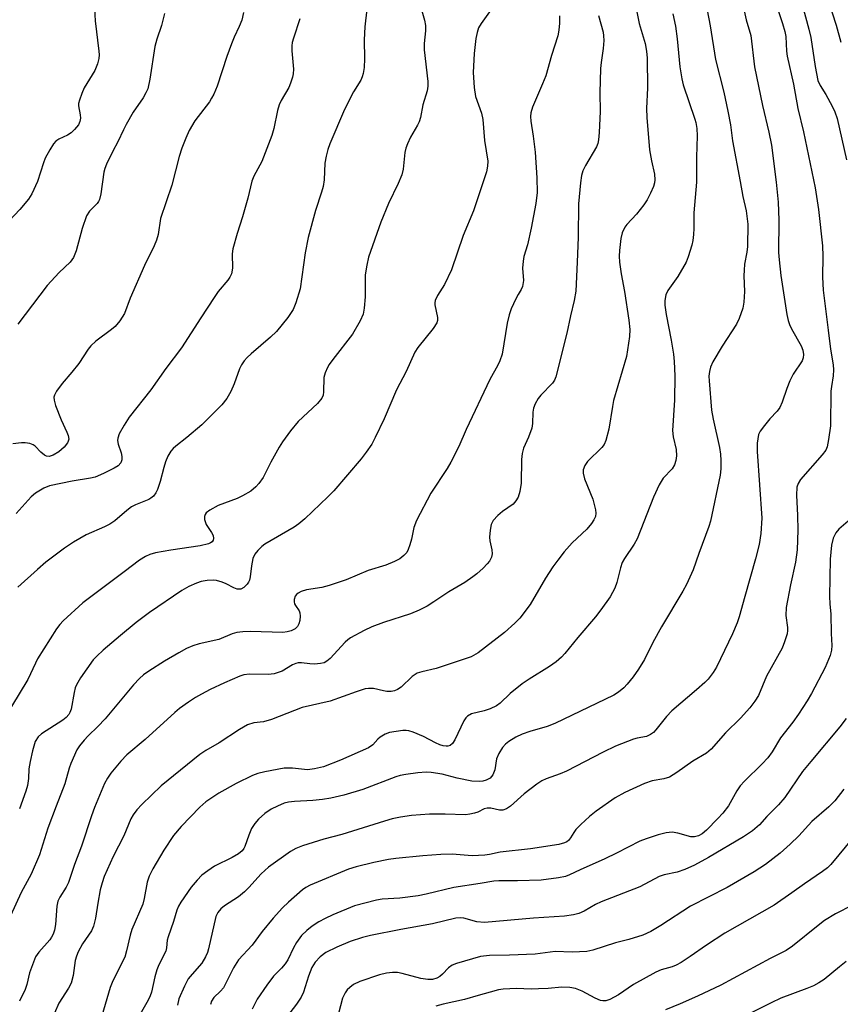
# Model space of a CAD drawing. Units: inches. Extents: x 1327762 to 1333763, y 529446 to 533446.
# Drawn here: x 1328564 to 1328761, y 531389 to 531625 of the extents above; entities that cross this region are included whole.
import ezdxf

# ---------------------------------------------------------------- set-up
doc = ezdxf.new("R2010")
doc.units = ezdxf.units.IN
doc.header["$MEASUREMENT"] = 0
doc.layers.add('Undefined', color=1, linetype='Continuous')

msp = doc.modelspace()

# ---------------------------------------------------------------- linework, layer by layer
at = {"layer": 'Undefined'}
for points, elevation in [([(1328727.65, 531632.89), (1328729.46, 531623.6), (1328730.72, 531615.56), (1328732.72, 531607.73), (1328733.72, 531603.16), (1328734.31, 531599.88), (1328734.83, 531596.12), (1328736.67, 531586.33), (1328737.27, 531582.78), (1328738.06, 531579.31), (1328738.44, 531576.1), (1328738.4, 531570.78), (1328738.24, 531569.42), (1328737.71, 531566.51), (1328737.57, 531565.12), (1328737.52, 531563.73), (1328737.68, 531559.99), (1328737.55, 531557.42), (1328737.28, 531556.01), (1328736.36, 531553.52), (1328735.76, 531552.17), (1328732.36, 531546.9), (1328730.11, 531543.17), (1328729.49, 531541.88), (1328729.26, 531540.82), (1328729.16, 531539.72), (1328729.18, 531538.57), (1328729.8, 531531.58), (1328730.18, 531529.38), (1328731.71, 531522.62), (1328731.95, 531521.01), (1328732.01, 531519.54), (1328731.99, 531517.47), (1328731.82, 531516.01), (1328729.54, 531505), (1328729.12, 531503.66), (1328726.72, 531497.25), (1328725.36, 531493.29), (1328723.79, 531489.78), (1328722.93, 531488.23), (1328717.76, 531479.67), (1328715.71, 531475.87), (1328713.68, 531471.83), (1328712.28, 531469.55), (1328710.96, 531467.65), (1328709.54, 531465.88), (1328708.77, 531465.08), (1328707.51, 531464.02), (1328706.34, 531463.3), (1328692.22, 531456.53), (1328690.39, 531455.81), (1328686.22, 531454.59), (1328684.4, 531453.95), (1328682.89, 531453.21), (1328681.19, 531452.17), (1328680.37, 531451.52), (1328679.64, 531450.77), (1328678.78, 531449.34), (1328678.27, 531448.04), (1328677.85, 531445.36), (1328677.39, 531444.18), (1328676.69, 531443.4), (1328675.75, 531442.89), (1328674.93, 531442.69), (1328674.07, 531442.61), (1328672.31, 531442.68), (1328668.82, 531443.41), (1328665.19, 531444.39), (1328662.59, 531444.78), (1328661.42, 531444.8), (1328659.36, 531444.68), (1328656.53, 531444.3), (1328655.15, 531444.02), (1328654.1, 531443.7), (1328646.23, 531440.66), (1328641.63, 531439.31), (1328638.56, 531438.64), (1328636.55, 531438.31), (1328634.22, 531438.04), (1328629.82, 531437.82), (1328628.43, 531437.63), (1328627.33, 531437.38), (1328625.74, 531436.73), (1328624.2, 531435.95), (1328622.75, 531434.9), (1328621.17, 531433.54), (1328620.3, 531432.53), (1328619.56, 531431.33), (1328618.85, 531429.72), (1328617.96, 531427.02), (1328617.72, 531426.57), (1328617.29, 531426.01), (1328616.4, 531425.29), (1328614.91, 531424.37), (1328610.69, 531422.31), (1328609.02, 531421.2), (1328607.65, 531420.17), (1328606.47, 531418.98), (1328605.04, 531417.26), (1328602.58, 531413.66), (1328602.05, 531412.77), (1328601.67, 531411.77), (1328600.86, 531409.03), (1328599.54, 531405.42), (1328599.35, 531404.59), (1328599.16, 531402.73), (1328598.97, 531401.95), (1328597.34, 531398.72), (1328596.84, 531397.49), (1328596.38, 531395.83), (1328595.55, 531392.13), (1328595.27, 531391.22), (1328594.76, 531390.2), (1328591.88, 531385.19)], 394), ([(1328711.74, 531627.75), (1328712.46, 531624.22), (1328712.88, 531622.58), (1328713.87, 531619.41), (1328714.21, 531617.58), (1328714.32, 531615.87), (1328714.43, 531608.75), (1328714.22, 531603.79), (1328714.28, 531601.66), (1328714.9, 531593.9), (1328715.36, 531591.26), (1328716.08, 531588.11), (1328716.19, 531586.78), (1328716.12, 531586.06), (1328715.85, 531585.11), (1328715.14, 531583.51), (1328714.33, 531581.95), (1328713.53, 531580.77), (1328711.78, 531578.53), (1328709.48, 531576.02), (1328708.98, 531575.37), (1328708.39, 531574.08), (1328708.05, 531572.67), (1328707.7, 531569.8), (1328707.67, 531568.45), (1328707.75, 531567.05), (1328708.08, 531564.24), (1328708.92, 531559.97), (1328709.99, 531553.1), (1328710.18, 531550.89), (1328710.12, 531549.22), (1328709.39, 531544.42), (1328706.29, 531533.86), (1328706.01, 531532.45), (1328705.2, 531527.01), (1328704.47, 531524.31), (1328704.02, 531523.32), (1328703.51, 531522.65), (1328700.01, 531519.23), (1328699.42, 531518.3), (1328699.05, 531517.3), (1328699.04, 531516.49), (1328699.33, 531515.11), (1328701.32, 531510.23), (1328702, 531507.7), (1328702.07, 531506.85), (1328701.93, 531506.06), (1328701.6, 531505.32), (1328701.01, 531504.38), (1328699.88, 531503.09), (1328696.38, 531499.8), (1328694.47, 531497.62), (1328692.91, 531495.63), (1328691.75, 531494.03), (1328690.01, 531491.35), (1328686.29, 531485), (1328683.87, 531481.75), (1328682.67, 531480.54), (1328680.14, 531478.29), (1328673.81, 531473.44), (1328672.13, 531472.5), (1328670.51, 531471.87), (1328663.82, 531469.69), (1328660.32, 531468.86), (1328659.25, 531468.52), (1328658.74, 531468.25), (1328658.06, 531467.74), (1328655.39, 531465.21), (1328654.5, 531464.65), (1328653.78, 531464.34), (1328653.02, 531464.2), (1328651.96, 531464.19), (1328651.17, 531464.29), (1328648.73, 531464.87), (1328647.57, 531464.92), (1328646.74, 531464.8), (1328644.57, 531464.12), (1328638.38, 531461.87), (1328631.67, 531460.31), (1328624.35, 531457.42), (1328622.41, 531456.92), (1328620.09, 531456.65), (1328618.59, 531456.16), (1328616.66, 531455.07), (1328611.77, 531451.86), (1328608.62, 531450.01), (1328607.17, 531449.03), (1328597.86, 531441.57), (1328593.22, 531437.12), (1328592.02, 531435.85), (1328591.18, 531434.65), (1328590.62, 531433.63), (1328588.92, 531429.6), (1328586.37, 531424.64), (1328584.2, 531419.86), (1328583.71, 531418.33), (1328583.28, 531416.62), (1328582.67, 531413.42), (1328582.12, 531409.84), (1328581.66, 531407.94), (1328581.14, 531406.82), (1328579.06, 531403.7), (1328578, 531401.8), (1328577.58, 531400.76), (1328577.26, 531399.69), (1328576.78, 531396.16), (1328576.28, 531394.32), (1328575.65, 531393.11), (1328573.39, 531389.48), (1328572.33, 531387.08)], 398), ([(1328720.51, 531626.47), (1328721.11, 531623.59), (1328721.56, 531620.5), (1328722.15, 531613.78), (1328722.65, 531610.92), (1328722.98, 531609.5), (1328725.81, 531601.29), (1328726.03, 531600.45), (1328726.25, 531599.04), (1328726.36, 531597.31), (1328726.15, 531592.19), (1328726.16, 531586.22), (1328725.52, 531578.84), (1328725.53, 531575.07), (1328725.46, 531573.64), (1328725.29, 531572.23), (1328725.02, 531571.1), (1328724.18, 531568.33), (1328723.67, 531567), (1328721.69, 531563.59), (1328719.3, 531560.24), (1328718.86, 531559.21), (1328718.58, 531557.85), (1328718.6, 531556.73), (1328718.87, 531554.47), (1328720.1, 531548.36), (1328720.66, 531544.94), (1328720.83, 531543.23), (1328720.99, 531539.78), (1328720.93, 531533.93), (1328720.44, 531526.66), (1328720.59, 531525.19), (1328721.3, 531522.12), (1328721.35, 531520.64), (1328721.24, 531519.48), (1328720.89, 531518.44), (1328720.36, 531517.47), (1328718.22, 531515.24), (1328717.2, 531513.66), (1328715.9, 531510.69), (1328711.94, 531500.74), (1328711.21, 531499.45), (1328708.94, 531496.05), (1328708.39, 531495.05), (1328707.95, 531493.76), (1328707.11, 531490.28), (1328706.58, 531488.92), (1328705.46, 531486.83), (1328703.25, 531483.69), (1328701.98, 531482.06), (1328697.73, 531477.11), (1328694.63, 531473.27), (1328693.84, 531472.41), (1328692.56, 531471.3), (1328690.97, 531470.15), (1328686.08, 531467.14), (1328684.36, 531466), (1328681.49, 531463.69), (1328679.11, 531461.37), (1328678.28, 531460.72), (1328676.72, 531460.01), (1328675.31, 531459.56), (1328672.25, 531458.78), (1328671.29, 531458.28), (1328670.9, 531457.89), (1328670.44, 531457.15), (1328668.26, 531452.56), (1328667.66, 531451.71), (1328667.1, 531451.25), (1328666.61, 531451.09), (1328666.14, 531451.07), (1328665.46, 531451.18), (1328664.66, 531451.42), (1328663.61, 531451.86), (1328660.74, 531453.37), (1328658.3, 531454.38), (1328657.2, 531454.72), (1328656.63, 531454.8), (1328655.77, 531454.79), (1328652.58, 531454.36), (1328651.53, 531453.98), (1328650.39, 531453.25), (1328649.79, 531452.71), (1328648.64, 531451.35), (1328647.55, 531450.63), (1328640.82, 531447.7), (1328636.77, 531446.13), (1328634.6, 531445.62), (1328632.96, 531445.42), (1328629.38, 531445.83), (1328627.39, 531445.83), (1328622.71, 531444.94), (1328621.07, 531444.49), (1328619.77, 531444.03), (1328615.81, 531442.1), (1328611.7, 531439.81), (1328608.56, 531437.73), (1328607.14, 531436.46), (1328602.66, 531431.84), (1328600.85, 531429.65), (1328598.52, 531426.14), (1328595.87, 531421.68), (1328595, 531419.96), (1328594.55, 531418.51), (1328593.84, 531414.54), (1328593.48, 531413.19), (1328590.83, 531407.18), (1328590.43, 531405.78), (1328589.6, 531402.03), (1328589.14, 531400.51), (1328586.33, 531394.87), (1328585.62, 531393.25), (1328583.67, 531386.46)], 396), ([(1328763.71, 531429.18), (1328758.38, 531422.72), (1328757.55, 531421.9), (1328756.37, 531421), (1328752.06, 531418.11), (1328749.05, 531415.92), (1328744.76, 531412.96), (1328732.97, 531406.24), (1328728.59, 531403.4), (1328724.63, 531400.66), (1328722.47, 531399.27), (1328721.31, 531398.61), (1328720.34, 531398.17), (1328717.72, 531397.51), (1328716.46, 531396.95), (1328711.11, 531394), (1328707.44, 531391.53), (1328705.44, 531390.37), (1328704.42, 531390.05), (1328703.7, 531390.05), (1328703.19, 531390.15), (1328701.87, 531390.69), (1328698.77, 531392.39), (1328697.18, 531392.98), (1328695.83, 531393.27), (1328693.92, 531393.31), (1328690.6, 531393.01), (1328688.29, 531392.9), (1328686.57, 531392.88), (1328683.01, 531392.99), (1328679.87, 531392.84), (1328678.73, 531392.66), (1328676.72, 531392.15), (1328673.88, 531391.36), (1328670.59, 531390.34), (1328665.49, 531389.26), (1328663.67, 531388.77)], 382), ([(1328763.52, 531412.97), (1328759.49, 531410.86), (1328756.87, 531409.3), (1328755.32, 531408.13), (1328749.15, 531403.13), (1328747.63, 531402.13), (1328743.8, 531400.19), (1328732, 531393.82), (1328726.41, 531391.18), (1328722.23, 531389.33), (1328718.74, 531387.9)], 380), ([(1328762.07, 531399.45), (1328760.44, 531398.23), (1328756.73, 531395.17), (1328755.51, 531394.38), (1328754.23, 531393.67), (1328752.64, 531393), (1328746.39, 531390.7), (1328744.1, 531389.61), (1328738.67, 531386.83)], 378)]:
    msp.add_lwpolyline(points, dxfattribs=dict(at, elevation=elevation))
for points in [[(1328647.56, 531631.24, 408), (1328646.67, 531623.42, 408), (1328646.56, 531620.31, 408), (1328646.62, 531615.7, 408), (1328646.49, 531613.64, 408), (1328646.3, 531612.18, 408), (1328646.08, 531611.38, 408), (1328645.75, 531610.65, 408), (1328644, 531607.81, 408), (1328641.78, 531603.58, 408), (1328638.32, 531595.4, 408), (1328637.82, 531594.04, 408), (1328637.42, 531592.4, 408), (1328637.12, 531590.74, 408), (1328636.94, 531586.72, 408), (1328636.7, 531585.12, 408), (1328636.33, 531583.76, 408), (1328634.87, 531579.36, 408), (1328633.11, 531572.91, 408), (1328632.37, 531569.25, 408), (1328631.16, 531560.63, 408), (1328630.18, 531557.27, 408), (1328629.51, 531555.68, 408), (1328628.2, 531553.8, 408), (1328625.54, 531550.41, 408), (1328624.04, 531549.01, 408), (1328619.41, 531545.08, 408), (1328618.46, 531544.15, 408), (1328617.76, 531543.34, 408), (1328617.16, 531542.46, 408), (1328616.65, 531541.47, 408), (1328615.38, 531537.86, 408), (1328614.54, 531536.06, 408), (1328613.58, 531534.34, 408), (1328612.42, 531532.87, 408), (1328607.64, 531528.04, 408), (1328604.05, 531525.05, 408), (1328601.38, 531522.95, 408), (1328600.78, 531522.4, 408), (1328600.23, 531521.74, 408), (1328599.47, 531520.53, 408), (1328598.94, 531519.19, 408), (1328598.5, 531517.8, 408), (1328597.62, 531514.49, 408), (1328596.99, 531512.52, 408), (1328596.62, 531511.74, 408), (1328596, 531510.94, 408), (1328595.42, 531510.45, 408), (1328594.92, 531510.16, 408), (1328591.71, 531508.88, 408), (1328590.78, 531508.4, 408), (1328589.67, 531507.55, 408), (1328586.78, 531505.04, 408), (1328585.58, 531504.23, 408), (1328584.29, 531503.58, 408), (1328579.89, 531501.66, 408), (1328576.89, 531499.9, 408), (1328574.7, 531498.47, 408), (1328570.23, 531495.11, 408), (1328568.22, 531493.42, 408), (1328563.5, 531489.14, 408)], [(1328581.93, 531627.73, 416), (1328582.08, 531624.84, 416), (1328582.97, 531617.56, 416), (1328583.03, 531616.68, 416), (1328582.97, 531615.83, 416), (1328582.59, 531614.5, 416), (1328581.96, 531612.95, 416), (1328579.45, 531608.77, 416), (1328578.86, 531607.45, 416), (1328578.27, 531605.83, 416), (1328578.08, 531605.01, 416), (1328578.07, 531604.47, 416), (1328578.46, 531602.34, 416), (1328578.51, 531601.51, 416), (1328578.39, 531600.68, 416), (1328578.04, 531599.92, 416), (1328577.14, 531598.77, 416), (1328576.27, 531597.98, 416), (1328575.4, 531597.45, 416), (1328573.34, 531596.45, 416), (1328572.66, 531595.97, 416), (1328572.1, 531595.36, 416), (1328571.18, 531593.92, 416), (1328570.1, 531591.91, 416), (1328569.67, 531590.83, 416), (1328568.24, 531586.35, 416), (1328566.86, 531583.36, 416), (1328566.11, 531582.09, 416), (1328563.99, 531579.64, 416), (1328558.92, 531574.28, 416)], [(1328659.99, 531628.31, 406), (1328660.95, 531625.03, 406), (1328661.21, 531623.7, 406), (1328661.26, 531622.4, 406), (1328660.9, 531619.44, 406), (1328660.87, 531617.9, 406), (1328661.78, 531610.29, 406), (1328661.8, 531609.15, 406), (1328661.65, 531608.09, 406), (1328660.6, 531604.74, 406), (1328659.99, 531601.68, 406), (1328659.69, 531600.6, 406), (1328659.32, 531599.85, 406), (1328657.6, 531596.96, 406), (1328656.88, 531595.4, 406), (1328656.49, 531594.33, 406), (1328656.27, 531593.25, 406), (1328655.88, 531589.27, 406), (1328655.54, 531587.92, 406), (1328654.65, 531585.85, 406), (1328652.39, 531581.09, 406), (1328650.5, 531576.61, 406), (1328647.6, 531568.24, 406), (1328647.15, 531566.28, 406), (1328646.8, 531564.02, 406), (1328646.76, 531558.68, 406), (1328646.55, 531555.99, 406), (1328646.29, 531554.54, 406), (1328645.58, 531553, 406), (1328643.7, 531549.79, 406), (1328638.99, 531543.71, 406), (1328638.17, 531542.54, 406), (1328637.75, 531541.79, 406), (1328637.17, 531540.48, 406), (1328636.86, 531539.4, 406), (1328636.81, 531535.93, 406), (1328636.7, 531535.16, 406), (1328636.41, 531534.45, 406), (1328635.31, 531533.18, 406), (1328630.69, 531528.85, 406), (1328628.87, 531526.57, 406), (1328626.97, 531523.97, 406), (1328626.18, 531522.73, 406), (1328624.18, 531519.13, 406), (1328622.29, 531515.4, 406), (1328621.3, 531513.96, 406), (1328620.58, 531513.17, 406), (1328619.35, 531512.16, 406), (1328617.39, 531511.03, 406), (1328616.1, 531510.43, 406), (1328611.53, 531508.71, 406), (1328609.51, 531507.64, 406), (1328608.68, 531506.95, 406), (1328608.42, 531506.53, 406), (1328608.26, 531506.07, 406), (1328608.24, 531505.35, 406), (1328608.69, 531504.17, 406), (1328609.94, 531502.26, 406), (1328610.3, 531501.53, 406), (1328610.42, 531500.82, 406), (1328610.32, 531500.39, 406), (1328610.09, 531500.04, 406), (1328609.7, 531499.76, 406), (1328609.2, 531499.56, 406), (1328607.25, 531499.08, 406), (1328600.18, 531498.06, 406), (1328596.49, 531497.38, 406), (1328595.12, 531496.97, 406), (1328594.11, 531496.5, 406), (1328592.68, 531495.59, 406), (1328588.97, 531492.86, 406), (1328579.14, 531485.38, 406), (1328574.4, 531481.06, 406), (1328573.61, 531480.22, 406), (1328572.77, 531479.14, 406), (1328568.27, 531471.99, 406), (1328567.74, 531470.98, 406), (1328565.92, 531467.03, 406), (1328562.02, 531460.53, 406)], [(1328678.13, 531629.25, 404), (1328674.56, 531624.18, 404), (1328673.96, 531623.17, 404), (1328673.6, 531622.07, 404), (1328673.29, 531620.62, 404), (1328672.88, 531617.04, 404), (1328672.62, 531612.46, 404), (1328672.85, 531608.9, 404), (1328673.22, 531606.74, 404), (1328674.63, 531602.74, 404), (1328675, 531601.18, 404), (1328675.34, 531596.13, 404), (1328676.13, 531591.19, 404), (1328676.11, 531590.03, 404), (1328675.85, 531588.62, 404), (1328672.69, 531579.34, 404), (1328670.27, 531573.39, 404), (1328667.45, 531565.14, 404), (1328665.78, 531561.63, 404), (1328664.11, 531559, 404), (1328663.56, 531557.8, 404), (1328663.45, 531557.31, 404), (1328663.46, 531556.78, 404), (1328664.13, 531553.78, 404), (1328664.08, 531553.02, 404), (1328663.93, 531552.52, 404), (1328663.03, 531551.11, 404), (1328659.42, 531546.6, 404), (1328658.63, 531545.42, 404), (1328656.57, 531540.85, 404), (1328654.26, 531536.45, 404), (1328651.31, 531529.49, 404), (1328649.2, 531524.98, 404), (1328648.38, 531523.43, 404), (1328647.04, 531521.51, 404), (1328645.79, 531519.88, 404), (1328639.22, 531512.27, 404), (1328637.8, 531510.8, 404), (1328632.31, 531505.56, 404), (1328630.89, 531504.3, 404), (1328629.78, 531503.51, 404), (1328622.7, 531499.46, 404), (1328622.02, 531498.92, 404), (1328621.01, 531497.91, 404), (1328620.31, 531497.03, 404), (1328619.88, 531495.99, 404), (1328619.52, 531494.27, 404), (1328619.22, 531491.66, 404), (1328619.04, 531490.83, 404), (1328618.81, 531490.33, 404), (1328618.47, 531489.86, 404), (1328617.65, 531489.07, 404), (1328616.94, 531488.69, 404), (1328616.56, 531488.64, 404), (1328616.11, 531488.71, 404), (1328615.33, 531489, 404), (1328613.49, 531489.95, 404), (1328612.47, 531490.39, 404), (1328611.17, 531490.75, 404), (1328610.33, 531490.82, 404), (1328608.87, 531490.73, 404), (1328607.43, 531490.5, 404), (1328606.34, 531490.13, 404), (1328604.5, 531489.32, 404), (1328602.84, 531488.34, 404), (1328595.09, 531483.07, 404), (1328591.85, 531480.7, 404), (1328588.09, 531477.6, 404), (1328583.98, 531474.03, 404), (1328582.47, 531472.66, 404), (1328581.61, 531471.71, 404), (1328578.52, 531467.42, 404), (1328577.58, 531465.75, 404), (1328577.3, 531465.03, 404), (1328577, 531463.92, 404), (1328576.28, 531459.92, 404), (1328576.01, 531459.1, 404), (1328575.76, 531458.66, 404), (1328575.11, 531457.96, 404), (1328574.28, 531457.32, 404), (1328569.18, 531454.03, 404), (1328568.4, 531453.27, 404), (1328567.71, 531452.16, 404), (1328567.01, 531449.97, 404), (1328566.47, 531447.37, 404), (1328566.2, 531445.61, 404), (1328566.1, 531443.3, 404), (1328565.86, 531441.63, 404), (1328565.44, 531440.25, 404), (1328563.94, 531436.04, 404)], [(1328737, 531629.78, 392), (1328738.08, 531625.06, 392), (1328739.23, 531621.28, 392), (1328740.1, 531613.78, 392), (1328742.01, 531604.53, 392), (1328743.53, 531598.12, 392), (1328744.12, 531595.04, 392), (1328745.26, 531586.22, 392), (1328745.72, 531581.43, 392), (1328745.93, 531577.09, 392), (1328745.85, 531569.3, 392), (1328745.95, 531567.58, 392), (1328746.37, 531563.82, 392), (1328747.86, 531554.46, 392), (1328748.13, 531553.06, 392), (1328748.43, 531552.11, 392), (1328748.94, 531551.06, 392), (1328751.27, 531546.94, 392), (1328751.67, 531545.92, 392), (1328751.85, 531544.89, 392), (1328751.76, 531544.11, 392), (1328751.48, 531543.35, 392), (1328749.37, 531540.16, 392), (1328748.57, 531538.6, 392), (1328747.8, 531536.72, 392), (1328746.74, 531533.5, 392), (1328746.14, 531532.22, 392), (1328745.5, 531531.32, 392), (1328743.78, 531529.52, 392), (1328742.45, 531527.92, 392), (1328741.42, 531526.49, 392), (1328741.06, 531525.7, 392), (1328740.73, 531523.67, 392), (1328740.69, 531521.68, 392), (1328741.81, 531505.69, 392), (1328741.59, 531502.03, 392), (1328741.19, 531499.34, 392), (1328740.33, 531495.94, 392), (1328737.72, 531486.9, 392), (1328736.42, 531482.05, 392), (1328735.95, 531480.65, 392), (1328734.81, 531477.94, 392), (1328730.95, 531470, 392), (1328730.2, 531468.75, 392), (1328728.99, 531467.14, 392), (1328728.17, 531466.3, 392), (1328726.18, 531464.53, 392), (1328720.27, 531459.56, 392), (1328718.98, 531458.17, 392), (1328716.44, 531454.97, 392), (1328715.84, 531454.36, 392), (1328715.15, 531453.84, 392), (1328714.16, 531453.39, 392), (1328711.92, 531452.97, 392), (1328711.09, 531452.72, 392), (1328706.75, 531451.05, 392), (1328703.84, 531449.64, 392), (1328695.04, 531445.1, 392), (1328693.48, 531444.43, 392), (1328690.17, 531443.25, 392), (1328689.13, 531442.79, 392), (1328687.91, 531441.98, 392), (1328684.86, 531439.63, 392), (1328681.6, 531436.72, 392), (1328680.67, 531436.06, 392), (1328679.73, 531435.75, 392), (1328678.99, 531435.7, 392), (1328676.87, 531436.23, 392), (1328675.97, 531436.23, 392), (1328675.27, 531436.02, 392), (1328673.73, 531435.29, 392), (1328672.95, 531435.01, 392), (1328671.88, 531434.76, 392), (1328670.79, 531434.61, 392), (1328665.96, 531434.81, 392), (1328662.15, 531434.8, 392), (1328657.85, 531434.43, 392), (1328655.26, 531434.03, 392), (1328653.26, 531433.63, 392), (1328651.4, 531433.13, 392), (1328641.14, 531429.89, 392), (1328636.84, 531428.76, 392), (1328631.75, 531427.19, 392), (1328630.18, 531426.57, 392), (1328628.91, 531425.86, 392), (1328623.63, 531422.08, 392), (1328621.86, 531420.5, 392), (1328618.9, 531417.19, 392), (1328617.88, 531416.16, 392), (1328616.42, 531415.01, 392), (1328613.09, 531412.78, 392), (1328612.2, 531412.09, 392), (1328611.48, 531411.24, 392), (1328611, 531410.23, 392), (1328609.19, 531402.52, 392), (1328608.94, 531401.67, 392), (1328608.5, 531400.6, 392), (1328607.63, 531399.11, 392), (1328605.27, 531396.47, 392), (1328604.37, 531395.3, 392), (1328603.48, 531393.58, 392), (1328602.12, 531390.51, 392), (1328601.81, 531389.05, 392)], [(1328745.23, 531628.72, 390), (1328746.81, 531624.16, 390), (1328747.38, 531622.28, 390), (1328747.55, 531621.09, 390), (1328747.71, 531617.55, 390), (1328747.88, 531616.4, 390), (1328749.44, 531609.62, 390), (1328750.48, 531603.8, 390), (1328751.81, 531598.23, 390), (1328754.62, 531584.85, 390), (1328755.43, 531579.67, 390), (1328756.4, 531570.94, 390), (1328756.47, 531568.46, 390), (1328756.36, 531563.45, 390), (1328756.56, 531560.32, 390), (1328757.69, 531550.73, 390), (1328758.29, 531546.16, 390), (1328758.89, 531542.42, 390), (1328758.99, 531541.25, 390), (1328758.92, 531539.78, 390), (1328758.49, 531537.23, 390), (1328758.38, 531536.1, 390), (1328758.3, 531527.82, 390), (1328757.82, 531524.56, 390), (1328757.46, 531522.81, 390), (1328757.14, 531522.01, 390), (1328756.29, 531520.82, 390), (1328751.06, 531514.93, 390), (1328750.52, 531514.01, 390), (1328750.23, 531513.08, 390), (1328750.14, 531511.17, 390), (1328750.38, 531506.3, 390), (1328750.43, 531502.78, 390), (1328750.29, 531498.09, 390), (1328749.92, 531495.16, 390), (1328748.69, 531489.73, 390), (1328747.63, 531484.27, 390), (1328747.61, 531482.37, 390), (1328748.02, 531479.53, 390), (1328748.01, 531478.76, 390), (1328747.87, 531477.96, 390), (1328747.29, 531476.1, 390), (1328746.69, 531474.53, 390), (1328742.97, 531467.81, 390), (1328741.04, 531463.24, 390), (1328740.16, 531461.81, 390), (1328738.97, 531460.22, 390), (1328736.69, 531457.77, 390), (1328733.09, 531454.27, 390), (1328729.7, 531450.37, 390), (1328728.59, 531449.4, 390), (1328725.3, 531447.47, 390), (1328721.43, 531444.72, 390), (1328719.71, 531443.66, 390), (1328718.33, 531443.22, 390), (1328715.54, 531442.73, 390), (1328713.7, 531442.15, 390), (1328709, 531439.98, 390), (1328706.69, 531438.69, 390), (1328702.11, 531435.51, 390), (1328700.51, 531434.25, 390), (1328698.43, 531432.3, 390), (1328697.25, 531431.07, 390), (1328696.74, 531430.38, 390), (1328696, 531429.13, 390), (1328695.49, 531428.49, 390), (1328695.08, 531428.15, 390), (1328694.57, 531427.88, 390), (1328693.15, 531427.54, 390), (1328686.36, 531426.44, 390), (1328679.14, 531425.69, 390), (1328676.58, 531425.11, 390), (1328675.48, 531424.93, 390), (1328672.37, 531424.77, 390), (1328667.62, 531425.2, 390), (1328664.91, 531425.15, 390), (1328660.56, 531424.81, 390), (1328654.1, 531424.17, 390), (1328652.35, 531423.89, 390), (1328648.88, 531423.18, 390), (1328644.64, 531422.14, 390), (1328642.75, 531421.56, 390), (1328633.55, 531417.73, 390), (1328632.58, 531417.23, 390), (1328631.74, 531416.63, 390), (1328628.43, 531413.71, 390), (1328626.94, 531412.3, 390), (1328624.68, 531409.84, 390), (1328622.09, 531406.68, 390), (1328619.67, 531403.39, 390), (1328616.37, 531399.85, 390), (1328615.23, 531397.98, 390), (1328612.81, 531393.21, 390), (1328612.11, 531392.35, 390), (1328610.53, 531390.83, 390), (1328609.94, 531389.96, 390), (1328609.66, 531389.2, 390)], [(1328751.5, 531628.72, 388), (1328753.12, 531622.86, 388), (1328753.54, 531620.84, 388), (1328754.58, 531613.89, 388), (1328755.26, 531610.53, 388), (1328755.78, 531609.36, 388), (1328757.16, 531607.2, 388), (1328758.72, 531604.38, 388), (1328759.31, 531603.05, 388), (1328759.86, 531601.4, 388), (1328762.11, 531591.53, 388)], [(1328757.84, 531629.43, 386), (1328759.61, 531623.82, 386), (1328760.77, 531619.71, 386)], [(1328693.3, 531626.04, 402), (1328693.3, 531624.28, 402), (1328693.2, 531622.62, 402), (1328692.91, 531621.24, 402), (1328691.4, 531616.51, 402), (1328690.04, 531611.65, 402), (1328689.3, 531609.74, 402), (1328686.84, 531604.13, 402), (1328686.45, 531602.76, 402), (1328686.39, 531601.91, 402), (1328686.46, 531600.77, 402), (1328687.06, 531597.18, 402), (1328687.49, 531593.36, 402), (1328687.92, 531587.21, 402), (1328687.97, 531583.69, 402), (1328687.7, 531581.1, 402), (1328686.56, 531575.15, 402), (1328685.63, 531571.14, 402), (1328684.83, 531568.35, 402), (1328684.61, 531567.25, 402), (1328684.47, 531565.59, 402), (1328684.7, 531562.6, 402), (1328684.48, 531561.19, 402), (1328684.19, 531560.5, 402), (1328683.41, 531559.28, 402), (1328682.85, 531558.24, 402), (1328681.76, 531555.81, 402), (1328681.24, 531554.42, 402), (1328680.81, 531552.44, 402), (1328679.56, 531545.01, 402), (1328679.03, 531543.37, 402), (1328678.52, 531542.31, 402), (1328676.61, 531538.89, 402), (1328671, 531526.95, 402), (1328669.18, 531522.89, 402), (1328667.31, 531519.13, 402), (1328666.41, 531517.6, 402), (1328662.51, 531511.71, 402), (1328659.03, 531505.11, 402), (1328658.41, 531503.48, 402), (1328657.87, 531500.68, 402), (1328657.5, 531499.26, 402), (1328657.1, 531498.15, 402), (1328656.73, 531497.5, 402), (1328656.07, 531496.74, 402), (1328655.06, 531495.92, 402), (1328653.8, 531495.28, 402), (1328651.68, 531494.42, 402), (1328647.45, 531493.16, 402), (1328642.22, 531490.93, 402), (1328638.16, 531489.52, 402), (1328636.39, 531489.05, 402), (1328632.69, 531488.51, 402), (1328631.39, 531488.1, 402), (1328630.68, 531487.75, 402), (1328630.29, 531487.42, 402), (1328630, 531486.97, 402), (1328629.78, 531486.19, 402), (1328629.75, 531485.65, 402), (1328629.85, 531485.16, 402), (1328630.05, 531484.73, 402), (1328630.92, 531483.45, 402), (1328631.13, 531483, 402), (1328631.22, 531482.24, 402), (1328631.09, 531481.17, 402), (1328630.89, 531480.39, 402), (1328630.55, 531479.71, 402), (1328629.98, 531479.21, 402), (1328629.04, 531478.72, 402), (1328628.04, 531478.42, 402), (1328627.02, 531478.32, 402), (1328619.25, 531478.51, 402), (1328617.48, 531478.45, 402), (1328616.02, 531478.29, 402), (1328614.89, 531477.97, 402), (1328611.7, 531476.63, 402), (1328606.97, 531475.55, 402), (1328605.43, 531475.1, 402), (1328603.97, 531474.48, 402), (1328602.07, 531473.44, 402), (1328598.66, 531471.39, 402), (1328594.89, 531469, 402), (1328593.67, 531468.15, 402), (1328592.67, 531467.28, 402), (1328591.23, 531465.75, 402), (1328584.43, 531457.62, 402), (1328582.68, 531455.79, 402), (1328580.37, 531453.58, 402), (1328579.41, 531452.51, 402), (1328578.34, 531451.14, 402), (1328577.7, 531450.17, 402), (1328576.2, 531446.92, 402), (1328575.81, 531445.8, 402), (1328574.81, 531442.01, 402), (1328572.7, 531436.67, 402), (1328570.75, 531431.4, 402), (1328568.68, 531425.05, 402), (1328566.74, 531420.38, 402), (1328564.32, 531415.98, 402), (1328560.07, 531406.75, 402)], [(1328617.63, 531626.85, 412), (1328617.17, 531625.01, 412), (1328616.58, 531623.45, 412), (1328615.38, 531620.92, 412), (1328614.73, 531619.31, 412), (1328613.63, 531616.29, 412), (1328611.26, 531609.18, 412), (1328610.49, 531607.29, 412), (1328609.97, 531606.27, 412), (1328609.43, 531605.42, 412), (1328605.94, 531600.86, 412), (1328604.62, 531598.58, 412), (1328603.78, 531596.72, 412), (1328602.85, 531594.29, 412), (1328602.22, 531592.32, 412), (1328600.47, 531585.47, 412), (1328597.74, 531577.49, 412), (1328597.12, 531573.67, 412), (1328596.78, 531572.32, 412), (1328596.2, 531570.96, 412), (1328593.91, 531566.22, 412), (1328590.48, 531558.42, 412), (1328589.05, 531554.72, 412), (1328587.96, 531552.98, 412), (1328586.88, 531551.61, 412), (1328586.01, 531550.88, 412), (1328582.22, 531548.11, 412), (1328581.02, 531546.99, 412), (1328580.39, 531546.16, 412), (1328578.15, 531542.74, 412), (1328576.48, 531540.65, 412), (1328574.13, 531537.96, 412), (1328572.81, 531536.13, 412), (1328572.31, 531535.18, 412), (1328572.19, 531534.69, 412), (1328572.21, 531533.96, 412), (1328572.53, 531532.65, 412), (1328573.88, 531529.22, 412), (1328575.3, 531526.26, 412), (1328575.58, 531525.52, 412), (1328575.71, 531524.59, 412), (1328575.62, 531524.14, 412), (1328575.43, 531523.73, 412), (1328574.62, 531522.73, 412), (1328573.33, 531521.6, 412), (1328571.98, 531520.74, 412), (1328571.04, 531520.47, 412), (1328570.37, 531520.55, 412), (1328569.89, 531520.78, 412), (1328569.02, 531521.47, 412), (1328567.66, 531522.94, 412), (1328567.2, 531523.25, 412), (1328566.41, 531523.54, 412), (1328565.27, 531523.75, 412), (1328564.39, 531523.75, 412), (1328562.34, 531523.48, 412)], [(1328631.13, 531625.34, 410), (1328629.59, 531620.7, 410), (1328629.31, 531619.65, 410), (1328629.21, 531618.81, 410), (1328629.2, 531617.68, 410), (1328629.6, 531613.28, 410), (1328629.54, 531612.17, 410), (1328629.37, 531611.32, 410), (1328628.9, 531609.91, 410), (1328628.45, 531608.86, 410), (1328626.64, 531605.74, 410), (1328626.13, 531604.7, 410), (1328625.75, 531603.34, 410), (1328624.91, 531599.05, 410), (1328624.4, 531597.38, 410), (1328622, 531591.14, 410), (1328620.12, 531587.65, 410), (1328619.61, 531586.41, 410), (1328618.68, 531582.34, 410), (1328617.37, 531577.89, 410), (1328616.07, 531573.89, 410), (1328615.03, 531570.2, 410), (1328614.9, 531569.05, 410), (1328614.95, 531565.58, 410), (1328614.73, 531564.22, 410), (1328614.34, 531563.46, 410), (1328613.83, 531562.73, 410), (1328611.56, 531559.98, 410), (1328610.55, 531558.57, 410), (1328607.35, 531553.72, 410), (1328602.74, 531546.47, 410), (1328599.01, 531541.55, 410), (1328595.37, 531536.41, 410), (1328590.24, 531529.91, 410), (1328588.97, 531527.93, 410), (1328587.83, 531525.88, 410), (1328587.46, 531524.82, 410), (1328587.44, 531524.26, 410), (1328587.58, 531523.41, 410), (1328588.27, 531521.32, 410), (1328588.46, 531520.47, 410), (1328588.48, 531519.64, 410), (1328588.23, 531518.97, 410), (1328587.59, 531518.25, 410), (1328586.65, 531517.65, 410), (1328584.08, 531516.4, 410), (1328582.04, 531515.54, 410), (1328580.92, 531515.25, 410), (1328576.53, 531514.56, 410), (1328571.09, 531513.46, 410), (1328569.78, 531512.91, 410), (1328567.76, 531511.7, 410), (1328566.69, 531510.79, 410), (1328563.11, 531506.81, 410)], [(1328598.71, 531626.6, 414), (1328597.98, 531623.7, 414), (1328596.85, 531620.41, 414), (1328596.39, 531618.68, 414), (1328595.15, 531610.82, 414), (1328594.66, 531608.56, 414), (1328594.24, 531607.55, 414), (1328593.6, 531606.35, 414), (1328591.2, 531602.98, 414), (1328589.48, 531600.02, 414), (1328588.82, 531598.74, 414), (1328587.52, 531595.86, 414), (1328586.29, 531593.62, 414), (1328584.79, 531590.49, 414), (1328584.36, 531589.42, 414), (1328584.15, 531588.59, 414), (1328583.45, 531583.39, 414), (1328583.11, 531582, 414), (1328582.86, 531581.52, 414), (1328582.51, 531581.09, 414), (1328580.72, 531579.27, 414), (1328580.02, 531578.11, 414), (1328578.91, 531575.11, 414), (1328577.47, 531569.76, 414), (1328577.21, 531568.94, 414), (1328576.85, 531568.15, 414), (1328576.03, 531567, 414), (1328573.45, 531564.56, 414), (1328570.59, 531561.4, 414), (1328563.55, 531552.13, 414)], [(1328702.67, 531626.07, 400), (1328703.81, 531622.1, 400), (1328703.92, 531621.25, 400), (1328703.94, 531620.16, 400), (1328703.81, 531618.18, 400), (1328703.29, 531614.82, 400), (1328703.16, 531613.39, 400), (1328703.02, 531607.58, 400), (1328703.07, 531603.11, 400), (1328702.88, 531598.09, 400), (1328702.72, 531596.34, 400), (1328702.54, 531595.47, 400), (1328702.23, 531594.66, 400), (1328699.58, 531590.17, 400), (1328698.94, 531588.91, 400), (1328698.64, 531587.79, 400), (1328698.41, 531586.03, 400), (1328697.88, 531581, 400), (1328697.79, 531573.04, 400), (1328697.59, 531567.05, 400), (1328697.24, 531560.07, 400), (1328696.88, 531557.81, 400), (1328695.96, 531554.17, 400), (1328695.11, 531550.04, 400), (1328692.44, 531539.55, 400), (1328692.11, 531538.77, 400), (1328691.63, 531538.05, 400), (1328688.88, 531535.15, 400), (1328688.23, 531534.35, 400), (1328687.52, 531533.09, 400), (1328687.11, 531532.02, 400), (1328686.95, 531531.06, 400), (1328686.83, 531528.38, 400), (1328686.67, 531527.23, 400), (1328685.91, 531525.08, 400), (1328684.73, 531522.42, 400), (1328684.37, 531521.2, 400), (1328684.25, 531519.74, 400), (1328684.15, 531514.11, 400), (1328683.8, 531512.09, 400), (1328683.4, 531510.7, 400), (1328682.91, 531509.82, 400), (1328682.21, 531509.08, 400), (1328679.65, 531507.26, 400), (1328678.58, 531506.34, 400), (1328677.48, 531505.09, 400), (1328676.96, 531504.16, 400), (1328676.69, 531502.81, 400), (1328676.6, 531501.13, 400), (1328676.68, 531500.26, 400), (1328677.12, 531498.14, 400), (1328677.18, 531497.11, 400), (1328677.03, 531496.34, 400), (1328676.55, 531495.37, 400), (1328676.02, 531494.72, 400), (1328675.01, 531493.72, 400), (1328673.53, 531492.37, 400), (1328672.6, 531491.64, 400), (1328670.64, 531490.3, 400), (1328666.8, 531488.02, 400), (1328663.26, 531485.61, 400), (1328661.61, 531484.57, 400), (1328659.73, 531483.67, 400), (1328657.61, 531482.78, 400), (1328651.19, 531480.7, 400), (1328648.39, 531479.66, 400), (1328646.56, 531478.79, 400), (1328643.29, 531477.03, 400), (1328642.59, 531476.56, 400), (1328641.94, 531475.97, 400), (1328638.39, 531472.1, 400), (1328637.58, 531471.43, 400), (1328636.91, 531471.04, 400), (1328636.1, 531470.83, 400), (1328634.65, 531470.72, 400), (1328633.49, 531470.78, 400), (1328631.54, 531471.05, 400), (1328630.71, 531471.02, 400), (1328630.15, 531470.88, 400), (1328629.35, 531470.53, 400), (1328626.85, 531469.01, 400), (1328624.97, 531468.37, 400), (1328623.5, 531468.21, 400), (1328619.02, 531468.29, 400), (1328617.65, 531468.14, 400), (1328616.71, 531467.82, 400), (1328613.07, 531466.23, 400), (1328609.59, 531464.62, 400), (1328607.58, 531463.55, 400), (1328606.12, 531462.71, 400), (1328604.41, 531461.58, 400), (1328602.25, 531460.08, 400), (1328601.12, 531459.17, 400), (1328594.06, 531452.67, 400), (1328589.64, 531448.97, 400), (1328588.24, 531447.49, 400), (1328585.82, 531444.56, 400), (1328584.99, 531443.38, 400), (1328584.31, 531442.12, 400), (1328581.89, 531436.36, 400), (1328581.17, 531434.41, 400), (1328578.79, 531427.11, 400), (1328577.12, 531422.73, 400), (1328575.63, 531418.4, 400), (1328575.07, 531417.27, 400), (1328573.63, 531414.93, 400), (1328573.14, 531413.95, 400), (1328572.88, 531412.74, 400), (1328572.58, 531408.37, 400), (1328572.32, 531407.02, 400), (1328572, 531405.99, 400), (1328571.63, 531405.3, 400), (1328571.16, 531404.65, 400), (1328568.53, 531401.74, 400), (1328567.78, 531400.56, 400), (1328566.35, 531396.73, 400), (1328565.72, 531393.93, 400), (1328565.31, 531392.78, 400), (1328563.94, 531390.01, 400)], [(1328762.55, 531504.98, 388), (1328760.26, 531503.05, 388), (1328759.53, 531502.18, 388), (1328758.93, 531500.87, 388), (1328758.52, 531499.21, 388), (1328758.19, 531495.87, 388), (1328758.06, 531486.92, 388), (1328758.12, 531485.17, 388), (1328758.34, 531482.65, 388), (1328758.45, 531478.06, 388), (1328758.63, 531475.22, 388), (1328758.55, 531474.08, 388), (1328758.17, 531472.75, 388), (1328756.98, 531469.89, 388), (1328753.7, 531463.66, 388), (1328752.73, 531461.95, 388), (1328750.59, 531458.76, 388), (1328749.23, 531456.82, 388), (1328746.31, 531453.1, 388), (1328744.27, 531449.72, 388), (1328743.26, 531448.27, 388), (1328741.9, 531446.8, 388), (1328737.64, 531442.68, 388), (1328736.67, 531441.58, 388), (1328735.87, 531440.35, 388), (1328733.84, 531436.8, 388), (1328732.47, 531435, 388), (1328731.3, 531433.7, 388), (1328728.57, 531430.94, 388), (1328727.5, 531430.06, 388), (1328726.65, 531429.6, 388), (1328725.66, 531429.35, 388), (1328724.84, 531429.38, 388), (1328721.69, 531430.26, 388), (1328720.35, 531430.46, 388), (1328718.93, 531430.32, 388), (1328716.95, 531429.86, 388), (1328714.13, 531428.89, 388), (1328712.57, 531428.27, 388), (1328707.03, 531425.41, 388), (1328704.21, 531424.04, 388), (1328698.29, 531421.46, 388), (1328695.76, 531420.23, 388), (1328694.79, 531419.84, 388), (1328693.07, 531419.49, 388), (1328688.96, 531418.99, 388), (1328683.27, 531418.8, 388), (1328678.79, 531418.8, 388), (1328677.64, 531418.72, 388), (1328674.36, 531418.13, 388), (1328668.01, 531417.21, 388), (1328661.4, 531415.62, 388), (1328659.47, 531415.25, 388), (1328655.04, 531414.69, 388), (1328650.86, 531414.38, 388), (1328649.45, 531414.17, 388), (1328644.19, 531412.84, 388), (1328639.05, 531410.67, 388), (1328637.18, 531409.82, 388), (1328635.65, 531408.97, 388), (1328634.05, 531407.91, 388), (1328632.75, 531406.88, 388), (1328631.54, 531405.69, 388), (1328630.32, 531404.05, 388), (1328629.57, 531402.79, 388), (1328628.2, 531399.89, 388), (1328627.59, 531398.95, 388), (1328626.7, 531397.88, 388), (1328624.77, 531395.94, 388), (1328623.21, 531393.83, 388), (1328620.9, 531390.44, 388), (1328619.67, 531388.06, 388)], [(1328762.01, 531457.71, 386), (1328760.51, 531455.69, 386), (1328753.56, 531447.41, 386), (1328751.61, 531444.98, 386), (1328747.36, 531438.75, 386), (1328745.81, 531437.05, 386), (1328743.01, 531434.21, 386), (1328741.23, 531432.23, 386), (1328739.56, 531430.79, 386), (1328737.42, 531429.35, 386), (1328729.04, 531424.38, 386), (1328725.68, 531422.57, 386), (1328723.41, 531421.5, 386), (1328721.5, 531420.9, 386), (1328718.46, 531420.26, 386), (1328717.25, 531419.88, 386), (1328712.56, 531417.33, 386), (1328703.3, 531413.78, 386), (1328701.99, 531413.13, 386), (1328699.22, 531411.5, 386), (1328697.96, 531410.98, 386), (1328696.66, 531410.63, 386), (1328694.51, 531410.35, 386), (1328687.14, 531409.83, 386), (1328675.38, 531408.79, 386), (1328673.53, 531408.95, 386), (1328670.42, 531409.85, 386), (1328669.56, 531409.93, 386), (1328668.47, 531409.84, 386), (1328662.9, 531408.53, 386), (1328655.28, 531407.18, 386), (1328648.02, 531405.72, 386), (1328646.1, 531405.25, 386), (1328643.2, 531404.25, 386), (1328639.97, 531402.9, 386), (1328637.33, 531401.6, 386), (1328635.98, 531400.6, 386), (1328634.79, 531399.34, 386), (1328633.96, 531398.01, 386), (1328633.18, 531395.98, 386), (1328632, 531392.16, 386), (1328631.44, 531390.96, 386), (1328630.29, 531389.28, 386), (1328626.83, 531384.72, 386)], [(1328761.48, 531440.76, 384), (1328759.32, 531437.95, 384), (1328757.87, 531436.5, 384), (1328753.83, 531433, 384), (1328750.7, 531429.59, 384), (1328748.61, 531427.56, 384), (1328746.19, 531425.42, 384), (1328742.73, 531422.69, 384), (1328740.01, 531420.93, 384), (1328733.5, 531417.18, 384), (1328724.73, 531412.71, 384), (1328717.65, 531408.07, 384), (1328715.21, 531406.67, 384), (1328713.33, 531405.78, 384), (1328709.94, 531404.75, 384), (1328706.77, 531403.97, 384), (1328701.34, 531402.19, 384), (1328699.92, 531401.9, 384), (1328696.37, 531401.7, 384), (1328692.29, 531401.84, 384), (1328687.52, 531401.22, 384), (1328681.35, 531400.98, 384), (1328676.56, 531400.95, 384), (1328674.37, 531400.65, 384), (1328668.64, 531398.98, 384), (1328667.6, 531398.58, 384), (1328666.7, 531397.98, 384), (1328665.33, 531396.46, 384), (1328664.69, 531395.87, 384), (1328663.97, 531395.45, 384), (1328662.93, 531395.19, 384), (1328661.81, 531395.19, 384), (1328660.11, 531395.42, 384), (1328655.62, 531396.62, 384), (1328654.5, 531396.86, 384), (1328653.35, 531396.88, 384), (1328651.91, 531396.7, 384), (1328650.21, 531396.27, 384), (1328645.46, 531394.68, 384), (1328643.98, 531393.96, 384), (1328643.09, 531393.27, 384), (1328642.48, 531392.67, 384), (1328641.96, 531392, 384), (1328641.34, 531390.7, 384), (1328639.43, 531383.34, 384)]]:
    msp.add_polyline3d(points, dxfattribs=at)

doc.saveas('drawing.dxf')
